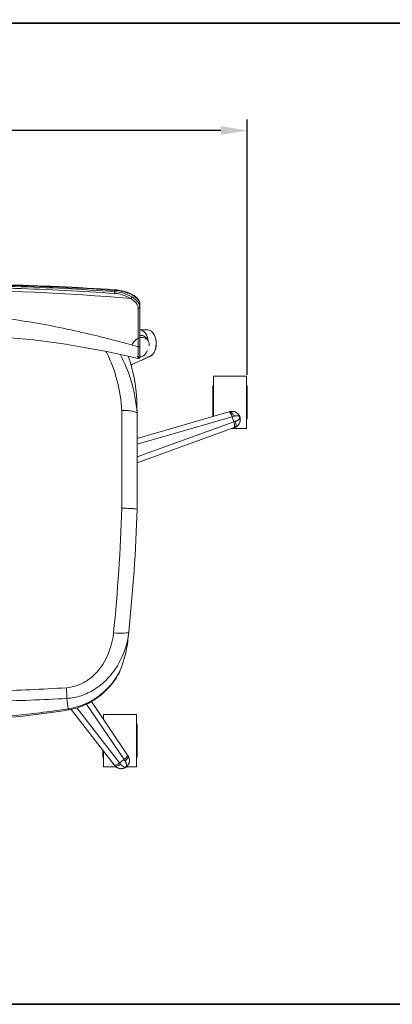
# Model space of a CAD drawing. Units: inches. Extents: x 150 to 303, y -262 to 0.
# Drawn here: x 179 to 196, y -189 to -144 of the extents above; entities that cross this region are included whole.
import ezdxf

# ---------------------------------------------------------------- set-up
doc = ezdxf.new("R2010")
doc.units = ezdxf.units.IN
doc.header["$LTSCALE"] = 0.1875
doc.header["$MEASUREMENT"] = 0
for name, color, linetype, lineweight in [('Dim', 84, 'Continuous', 25), ('Object', 12, 'Continuous', 40), ('PANEL', 6, 'Continuous', 35)]:
    doc.layers.add(name, color=color, linetype=linetype, lineweight=lineweight)
doc.styles.get("Standard").update_dxf_attribs({"font": 'romans.shx'})
doc.dimstyles.get("Standard").update_dxf_attribs({"dimscale": 8, "dimtxt": 0.125, "dimasz": 0.15, "dimexe": 0.0625, "dimexo": 0.0625, "dimgap": 0.09, "dimtad": 0, "dimtih": 1, "dimtoh": 1, "dimzin": 12, "dimdsep": 46, "dimtxsty": 'Standard', "dimcen": 0, "dimadec": 0, "dimazin": 0, "dimtfac": 1, "dimtofl": 0, "dimtmove": 0, "dimatfit": 3, "dimfxl": 0, "dimtolj": 1, "dimtzin": 0, "dimarcsym": 0})

# ---------------------------------------------------------------- blocks, each defined once
blk = doc.blocks.new('3351-P')
at = {"color": 0, "linetype": 'Continuous', "lineweight": 0}
for p, q in [((390.738, -125.311), (390.738, -127.143)), ((392.238, -125.311), (390.738, -125.311)), ((392.238, -125.311), (392.238, -127.695)), ((390.707, -127.152), (390.707, -125.753)), ((390.738, -125.753), (390.707, -125.753)), ((392.269, -125.753), (392.238, -125.753)), ((392.269, -125.753), (392.269, -127.253)), ((391.439, -126.94), (387.261, -128.146)), ((387.261, -128.404), (391.582, -127.157)), ((391.582, -127.157), (391.66, -127.397)), ((392.269, -127.253), (392.238, -127.253)), ((391.66, -127.397), (387.261, -128.99)), ((387.261, -129.253), (391.672, -127.656)), ((392.238, -127.695), (391.563, -127.695)), ((384.963, -140.244), (386.668, -142.761)), ((386.829, -142.559), (385.183, -140.127)), ((384.258, -140.481), (386.221, -143.001)), ((386.463, -142.91), (384.521, -140.415)), ((385.733, -140.713), (385.733, -140.94)), ((387.233, -140.713), (385.733, -140.713)), ((387.233, -140.713), (387.233, -143.098)), ((387.265, -141.156), (387.233, -141.156)), ((387.265, -141.156), (387.265, -142.656)), ((385.702, -142.656), (385.702, -142.335)), ((385.733, -142.375), (385.733, -143.098)), ((385.733, -142.656), (385.702, -142.656)), ((386.668, -142.761), (386.463, -142.91)), ((387.265, -142.656), (387.233, -142.656)), ((386.31, -143.098), (385.733, -143.098)), ((387.233, -143.098), (386.773, -143.098))]:
    blk.add_line(p, q, dxfattribs=at)
for centre, major_axis, ratio, start_param, end_param in [((386.249, -121.44), (0.004, 0.0599), 0.213285, 0.002269, 1.014211), ((386.249, -121.501), (-0.0043, -0.0598), 0.216914, 4.157121, 5.701802), ((386.989, -121.733), (-0.0317, -0.0509), 0.449506, 0.641378, 2.337557), ((387.326, -122.17), (0.06, 0), 0.858997, 4.513872, 6.283185), ((387.387, -123.821), (0, 0.616), 0.632549, 0, 0.004059), ((387.387, -123.821), (0, 0.616), 0.632549, 4.88247, 6.283185), ((387.741, -123.821), (0, 0.616), 0.632549, 5.031103, 6.283173), ((387.741, -123.821), (0, 0.616), 0.632549, 3.590392, 5.031103), ((387.326, -123.921), (0.06, 0), 0.947085, 4.524104, 6.283185), ((387.741, -123.821), (0, 0.616), 0.632549, 3.138923, 3.590392), ((391.509, -127.181), (-0.069, 0.24), 0.30735, 4.722603, 6.283185), ((391.547, -127.17), (-0.069, 0.24), 0.468696, 4.727964, 6.283185), ((391.587, -127.421), (0.085, -0.235), 0.30735, 0, 1.560583), ((391.625, -127.407), (0.085, -0.235), 0.468696, 0, 1.555222), ((386.136, -136.874), (0.746, -0.079), 0.152474, 4.804785, 6.283185), ((384.006, -139.311), (0.05, -0.748), 0.045661, 0.45571, 1.320381), ((384.072, -140.007), (0.081, -0.493), 0.054261, 5.828952, 6.28454), ((386.418, -142.848), (-0.197, -0.154), 0.30735, 0, 1.560583), ((386.622, -142.699), (0.207, 0.14), 0.30735, 4.722603, 6.283185), ((386.645, -142.733), (0.207, 0.14), 0.468696, 4.727964, 6.283185), ((386.443, -142.879), (-0.197, -0.154), 0.468696, 0, 1.555222)]:
    blk.add_ellipse(centre, major_axis=major_axis, ratio=ratio, start_param=start_param, end_param=end_param, dxfattribs=at)
for points, knots in [([(369.545, -121.782), (372.45, -121.526), (375.355, -121.399), (381.166, -121.399), (384.072, -121.526), (386.977, -121.782)], [0.0223993, 0.0223993, 0.0223993, 0.0223993, 0.5, 0.5, 0.9776007, 0.9776007, 0.9776007, 0.9776007]), ([(370.27, -121.38), (372.054, -121.262), (373.874, -121.182), (377.492, -121.106), (379.299, -121.108), (382.825, -121.19), (384.555, -121.268), (386.252, -121.38)], [0.000532, 0.000532, 0.000532, 0.000532, 5.492489, 5.492489, 10.882197, 10.882197, 16.105825, 16.105825, 16.105825, 16.105825]), ([(370.282, -121.408), (371.776, -121.309), (374.807, -121.164), (380.182, -121.112), (383.998, -121.259), (386.24, -121.408)], [0, 0, 0, 0, 4.603854, 9.207708, 16.113488, 16.113488, 16.113488, 16.113488]), ([(370.282, -121.468), (372.522, -121.306), (376.339, -121.145), (381.716, -121.202), (384.747, -121.36), (386.24, -121.468)], [0, 0, 0, 0, 6.908709, 11.514515, 16.120321, 16.120321, 16.120321, 16.120321]), ([(370.284, -121.55), (372.523, -121.389), (376.339, -121.228), (381.715, -121.285), (384.745, -121.443), (386.238, -121.55)], [0, 0, 0, 0, 6.908709, 11.514515, 16.120321, 16.120321, 16.120321, 16.120321]), ([(387.386, -122.008), (387.386, -121.937), (387.324, -121.82), (387.085, -121.633), (386.733, -121.476), (386.4, -121.417), (386.24, -121.408)], [0, 0, 0, 0, 0.463778, 0.695667, 1.159446, 1.623224, 1.623224, 1.623224, 1.623224]), ([(386.253, -121.38), (386.359, -121.387), (386.469, -121.404), (386.679, -121.452), (386.783, -121.484), (386.967, -121.559), (387.052, -121.603), (387.194, -121.696), (387.254, -121.747), (387.342, -121.853), (387.372, -121.909), (387.385, -121.979), (387.386, -121.994), (387.386, -122.008)], [0, 0, 0, 0, 0.325896, 0.325896, 0.649644, 0.649644, 0.965432, 0.965432, 1.282668, 1.282668, 1.600412, 1.600412, 1.679772, 1.679772, 1.679772, 1.679772]), ([(386.238, -121.55), (386.35, -121.558), (386.617, -121.605), (386.861, -121.71), (386.977, -121.782)], [0, 0, 0, 0, 0.3448314, 0.8046065, 0.8046065, 0.8046065, 0.8046065]), ([(386.24, -121.468), (386.359, -121.476), (386.644, -121.523), (386.904, -121.632), (387.027, -121.708)], [0, 0, 0, 0, 0.3448314, 0.8046065, 0.8046065, 0.8046065, 0.8046065]), ([(386.977, -121.782), (387.066, -121.838), (387.243, -121.984), (387.314, -122.14), (387.314, -122.221)], [0, 0, 0, 0, 0.3535824, 0.8250257, 0.8250257, 0.8250257, 0.8250257]), ([(387.027, -121.708), (387.122, -121.766), (387.311, -121.919), (387.386, -122.084), (387.386, -122.17)], [0, 0, 0, 0, 0.3535824, 0.8250257, 0.8250257, 0.8250257, 0.8250257]), ([(369.207, -123.977), (369.943, -123.768), (371.585, -123.339), (374.153, -122.807), (376.892, -122.475), (379.629, -122.475), (382.369, -122.807), (384.937, -123.339), (386.578, -123.768), (387.315, -123.977)], [0.088115, 0.088115, 0.088115, 0.088115, 2.820088, 6.13877, 9.457453, 12.776135, 16.094817, 19.4135, 22.145473, 22.145473, 22.145473, 22.145473]), ([(387.312, -124.504), (385.523, -124.083), (383.695, -123.772), (380.056, -123.419), (378.236, -123.374), (374.651, -123.553), (372.876, -123.77), (370.488, -124.218), (369.846, -124.354), (369.21, -124.504)], [0, 0, 0, 0, 5.540131, 5.540131, 10.972119, 10.972119, 16.309555, 16.309555, 18.281351, 18.281351, 18.281351, 18.281351]), ([(387.816, -123.936), (387.817, -123.894), (387.814, -123.853), (387.796, -123.767), (387.778, -123.722), (387.73, -123.654), (387.705, -123.628), (387.642, -123.585), (387.611, -123.573), (387.553, -123.556), (387.519, -123.553), (387.45, -123.553), (387.409, -123.56), (387.319, -123.587), (387.271, -123.611), (387.168, -123.685), (387.118, -123.74), (387.064, -123.83), (387.051, -123.859), (387.04, -123.888)], [-1.2982765, -1.2982765, -1.2982765, -1.2982765, -1.2354207, -1.2354207, -1.1663773, -1.1663773, -1.122125, -1.122125, -1.0754843, -1.0754843, -0.9949243, -0.9949243, -0.8795541, -0.8795541, -0.7285003, -0.7285003, -0.5256982, -0.5256982, -0.4338447, -0.4338447, -0.4338447, -0.4338447]), ([(387.386, -123.468), (387.391, -123.467), (387.396, -123.467), (387.437, -123.462), (387.471, -123.463), (387.537, -123.475), (387.567, -123.486), (387.628, -123.518), (387.656, -123.541), (387.7, -123.59), (387.723, -123.622), (387.742, -123.664)], [-1.408497, -1.408497, -1.408497, -1.408497, -1.37806, -1.37806, -1.150904, -1.150904, -0.892715, -0.892715, -0.579384, -0.579384, -0.342367, -0.342367, -0.342367, -0.342367]), ([(387.981, -123.337), (388.002, -123.362), (388.02, -123.389), (388.064, -123.467), (388.085, -123.521), (388.121, -123.649), (388.132, -123.726), (388.138, -123.903), (388.126, -124.006), (388.081, -124.146), (388.062, -124.189), (388.022, -124.26), (388.002, -124.29), (387.96, -124.337), (387.94, -124.355), (387.914, -124.376), (387.908, -124.38), (387.898, -124.386), (387.894, -124.389), (387.888, -124.393), (387.885, -124.394), (387.881, -124.397), (387.879, -124.397), (387.875, -124.4), (387.873, -124.4), (387.868, -124.403), (387.866, -124.404), (387.863, -124.406)], [0.046513, 0.046513, 0.046513, 0.046513, 0.147953, 0.147953, 0.321427, 0.321427, 0.553459, 0.553459, 0.857715, 0.857715, 0.995108, 0.995108, 1.103111, 1.103111, 1.183192, 1.183192, 1.206001, 1.206001, 1.221256, 1.221256, 1.2364, 1.2364, 1.251253, 1.251253, 1.277716, 1.277716, 1.331989, 1.331989, 1.331989, 1.331989]), ([(387.386, -123.921), (387.386, -124.224), (387.386, -124.401), (387.386, -124.443), (387.386, -124.445), (387.386, -124.446), (387.386, -124.446), (387.386, -124.446), (387.386, -124.446), (387.386, -124.446), (387.386, -124.446), (387.386, -124.446), (387.386, -124.446), (387.386, -124.446), (387.386, -124.446), (387.386, -124.446), (387.386, -124.446), (387.386, -124.446), (387.386, -124.446), (387.386, -124.446), (387.386, -124.446), (387.386, -124.446), (387.386, -124.446), (387.386, -124.446), (387.386, -124.446), (387.386, -124.446)], [0, 0, 0, 0, 2.833164, 2.833164, 3.18164, 3.18164, 3.199911, 3.199911, 3.208991, 3.208991, 3.213504, 3.213504, 3.215747, 3.215747, 3.216861, 3.216861, 3.217415, 3.217415, 3.217691, 3.217691, 3.21783, 3.21783, 3.217912, 3.217912, 3.217925, 3.217925, 3.217925, 3.217925]), ([(385.842, -124.185), (385.855, -124.209), (386.082, -124.634), (386.4, -125.517), (386.543, -126.42), (386.57, -126.874)], [1.981472, 1.981472, 1.981472, 1.981472, 2.064174, 3.440291, 4.795581, 4.795581, 4.795581, 4.795581]), ([(386.487, -124.318), (386.699, -124.694), (387.056, -125.566), (387.227, -126.49), (387.26, -127.002)], [2.28918, 2.28918, 2.28918, 2.28918, 3.440291, 4.816407, 4.816407, 4.816407, 4.816407]), ([(387.827, -124.422), (387.822, -124.424), (387.816, -124.427), (387.783, -124.442), (387.745, -124.46), (387.645, -124.505), (387.581, -124.535), (387.435, -124.602), (387.351, -124.641), (387.176, -124.721), (387.083, -124.763), (386.992, -124.805)], [3.031073, 3.031073, 3.031073, 3.031073, 3.09146, 3.09146, 3.350444, 3.350444, 3.640829, 3.640829, 3.946054, 3.946054, 4.248014, 4.248014, 4.248014, 4.248014]), ([(387.27, -124.42), (387.29, -124.428), (387.315, -124.436), (387.36, -124.442), (387.376, -124.443), (387.407, -124.442), (387.422, -124.44), (387.455, -124.433), (387.474, -124.428), (387.532, -124.404), (387.567, -124.379), (387.642, -124.309), (387.678, -124.256), (387.715, -124.185), (387.724, -124.164), (387.733, -124.143)], [-0.9881021, -0.9881021, -0.9881021, -0.9881021, -0.909406, -0.909406, -0.865218, -0.865218, -0.8245113, -0.8245113, -0.768656, -0.768656, -0.636083, -0.636083, -0.4195141, -0.4195141, -0.3344841, -0.3344841, -0.3344841, -0.3344841]), ([(387.386, -124.446), (387.386, -124.449), (387.385, -124.453), (387.384, -124.463), (387.381, -124.469), (387.376, -124.48), (387.372, -124.485), (387.363, -124.493), (387.358, -124.497), (387.347, -124.502), (387.341, -124.504), (387.328, -124.506), (387.32, -124.506), (387.312, -124.504)], [0, 0, 0, 0, 0.0117028, 0.0117028, 0.029941, 0.029941, 0.0481755, 0.0481755, 0.0664227, 0.0664227, 0.0846514, 0.0846514, 0.1076252, 0.1076252, 0.1076252, 0.1076252]), ([(387.26, -127.002), (387.255, -126.982), (387.231, -126.963), (387.189, -126.946), (387.168, -126.937), (387.142, -126.928), (387.113, -126.921), (387.084, -126.914), (387.052, -126.907), (387.017, -126.902), (386.974, -126.895), (386.925, -126.889), (386.874, -126.884), (386.853, -126.882), (386.832, -126.881), (386.811, -126.88), (386.735, -126.875), (386.654, -126.873), (386.571, -126.874), (386.571, -126.874), (386.57, -126.874), (386.57, -126.874)], [0.000006, 0.000006, 0.000006, 0.000006, 0.292885, 0.292885, 0.292885, 0.443105, 0.443105, 0.443105, 0.585866, 0.585866, 0.585866, 0.763795, 0.763795, 0.763795, 0.834305, 0.834305, 0.834305, 1.082774, 1.082774, 1.082774, 1.084317, 1.084317, 1.084317, 1.084317]), ([(387.261, -126.995), (387.261, -126.999), (387.261, -127.002), (387.26, -127.004), (387.26, -127.003), (387.26, -127.002)], [0, 0, 0, 0, 0.02599839, 0.02599839, 0.04203212, 0.04203212, 0.04203212, 0.04203212]), ([(387.261, -126.995), (387.261, -126.973), (387.261, -126.952), (387.261, -126.909), (387.261, -126.887), (387.261, -126.887)], [1.670072, 1.670072, 1.670072, 1.670072, 1.8252044, 1.8252044, 2.0635849, 2.0635849, 2.0635849, 2.0635849]), ([(391.71, -127.642), (391.71, -127.642), (391.71, -127.642), (391.711, -127.642), (391.712, -127.641), (391.714, -127.641), (391.715, -127.64), (391.717, -127.64), (391.719, -127.639), (391.72, -127.638), (391.724, -127.637), (391.727, -127.635), (391.731, -127.634), (391.738, -127.631), (391.745, -127.628), (391.751, -127.624), (391.758, -127.621), (391.764, -127.617), (391.771, -127.614), (391.777, -127.61), (391.783, -127.606), (391.789, -127.602), (391.801, -127.594), (391.812, -127.586), (391.823, -127.577), (391.833, -127.568), (391.843, -127.559), (391.852, -127.549), (391.871, -127.53), (391.887, -127.51), (391.9, -127.488), (391.914, -127.466), (391.925, -127.444), (391.933, -127.42), (391.939, -127.406), (391.943, -127.391), (391.947, -127.376), (391.949, -127.367), (391.951, -127.357), (391.952, -127.348), (391.955, -127.33), (391.957, -127.311), (391.957, -127.291), (391.957, -127.29), (391.957, -127.29), (391.957, -127.289), (391.957, -127.286), (391.957, -127.282), (391.957, -127.279), (391.957, -127.275), (391.957, -127.272), (391.956, -127.268), (391.956, -127.257), (391.955, -127.246), (391.953, -127.234), (391.952, -127.23), (391.952, -127.226), (391.951, -127.223), (391.95, -127.219), (391.95, -127.216), (391.949, -127.213), (391.948, -127.205), (391.946, -127.197), (391.943, -127.19), (391.942, -127.184), (391.941, -127.179), (391.939, -127.174), (391.937, -127.169), (391.936, -127.164), (391.934, -127.16), (391.933, -127.156), (391.931, -127.153), (391.93, -127.149), (391.928, -127.146), (391.927, -127.142), (391.925, -127.138), (391.925, -127.138), (391.925, -127.138), (391.925, -127.138), (391.923, -127.134), (391.922, -127.13), (391.92, -127.127), (391.915, -127.116), (391.909, -127.106), (391.904, -127.096), (391.902, -127.093), (391.9, -127.09), (391.898, -127.087), (391.89, -127.075), (391.882, -127.064), (391.873, -127.053), (391.872, -127.052), (391.871, -127.051), (391.87, -127.05), (391.869, -127.048), (391.868, -127.047), (391.867, -127.046), (391.865, -127.043), (391.863, -127.041), (391.861, -127.039), (391.861, -127.039), (391.861, -127.039), (391.861, -127.039), (391.856, -127.034), (391.852, -127.029), (391.847, -127.025), (391.838, -127.016), (391.829, -127.007), (391.819, -126.999), (391.81, -126.991), (391.8, -126.984), (391.789, -126.977), (391.779, -126.97), (391.768, -126.964), (391.757, -126.958), (391.751, -126.955), (391.744, -126.952), (391.738, -126.949), (391.727, -126.944), (391.716, -126.939), (391.705, -126.935), (391.687, -126.929), (391.668, -126.924), (391.648, -126.92), (391.635, -126.918), (391.621, -126.916), (391.608, -126.915), (391.595, -126.915), (391.581, -126.914), (391.568, -126.915), (391.567, -126.915), (391.566, -126.915), (391.566, -126.915), (391.559, -126.915), (391.552, -126.916), (391.544, -126.917), (391.537, -126.917), (391.53, -126.918), (391.522, -126.919), (391.515, -126.921), (391.508, -126.922), (391.5, -126.924), (391.497, -126.924), (391.493, -126.925), (391.489, -126.926), (391.487, -126.927), (391.485, -126.927), (391.484, -126.928), (391.482, -126.928), (391.48, -126.929), (391.478, -126.929)], [0.0440466, 0.0440466, 0.0440466, 0.0440466, 0.0445184, 0.0445184, 0.0445184, 0.0462098, 0.0462098, 0.0462098, 0.0483726, 0.0483726, 0.0483726, 0.0526976, 0.0526976, 0.0526976, 0.0613452, 0.0613452, 0.0613452, 0.0699911, 0.0699911, 0.0699911, 0.0786374, 0.0786374, 0.0786374, 0.0959384, 0.0959384, 0.0959384, 0.1132583, 0.1132583, 0.1132583, 0.1478537, 0.1478537, 0.1478537, 0.182446, 0.182446, 0.182446, 0.204094, 0.204094, 0.204094, 0.2170608, 0.2170608, 0.2170608, 0.242323, 0.242323, 0.242323, 0.2430207, 0.2430207, 0.2430207, 0.2473519, 0.2473519, 0.2473519, 0.2516772, 0.2516772, 0.2516772, 0.2646443, 0.2646443, 0.2646443, 0.2689728, 0.2689728, 0.2689728, 0.272398, 0.272398, 0.272398, 0.280697, 0.280697, 0.280697, 0.2859839, 0.2859839, 0.2859839, 0.2911804, 0.2911804, 0.2911804, 0.2949169, 0.2949169, 0.2949169, 0.2989717, 0.2989717, 0.2989717, 0.2992421, 0.2992421, 0.2992421, 0.3035642, 0.3035642, 0.3035642, 0.3163902, 0.3163902, 0.3163902, 0.3208612, 0.3208612, 0.3208612, 0.338156, 0.338156, 0.338156, 0.3403169, 0.3403169, 0.3403169, 0.3424784, 0.3424784, 0.3424784, 0.3466943, 0.3466943, 0.3466943, 0.3468045, 0.3468045, 0.3468045, 0.3554579, 0.3554579, 0.3554579, 0.3727503, 0.3727503, 0.3727503, 0.39004, 0.39004, 0.39004, 0.407347, 0.407347, 0.407347, 0.4172525, 0.4172525, 0.4172525, 0.4333402, 0.4333402, 0.4333402, 0.459279, 0.459279, 0.459279, 0.4765705, 0.4765705, 0.4765705, 0.4930723, 0.4930723, 0.4930723, 0.493888, 0.493888, 0.493888, 0.5025471, 0.5025471, 0.5025471, 0.511196, 0.511196, 0.511196, 0.5198409, 0.5198409, 0.5198409, 0.5241639, 0.5241639, 0.5241639, 0.5263259, 0.5263259, 0.5263259, 0.5284883, 0.5284883, 0.5284883, 0.5284883]), ([(391.659, -127.133), (391.66, -127.133), (391.663, -127.132), (391.667, -127.131), (391.676, -127.128), (391.688, -127.125), (391.702, -127.122), (391.721, -127.118), (391.743, -127.115), (391.772, -127.113), (391.803, -127.113), (391.831, -127.116), (391.852, -127.12), (391.869, -127.125), (391.882, -127.131), (391.89, -127.135), (391.894, -127.137), (391.896, -127.139), (391.902, -127.142), (391.91, -127.149), (391.918, -127.158), (391.922, -127.166), (391.925, -127.171), (391.929, -127.18), (391.93, -127.19), (391.931, -127.201), (391.93, -127.208), (391.929, -127.214), (391.926, -127.224), (391.921, -127.236), (391.912, -127.253), (391.898, -127.272), (391.874, -127.296), (391.843, -127.319), (391.815, -127.336), (391.795, -127.347), (391.778, -127.355), (391.764, -127.36), (391.753, -127.365), (391.744, -127.368), (391.74, -127.37), (391.737, -127.371), (391.736, -127.371)], [-0.5284883, -0.5284883, -0.5284883, -0.5284883, -0.5263257, -0.524163, -0.5198376, -0.5111869, -0.5025361, -0.4938854, -0.4765839, -0.4592824, -0.4333301, -0.4073779, -0.3900764, -0.3727749, -0.3554734, -0.3468227, -0.3424973, -0.3403346, -0.338172, -0.3208705, -0.303569, -0.2992436, -0.2949182, -0.2862675, -0.268966, -0.2646406, -0.2516645, -0.2473391, -0.2430138, -0.2170615, -0.2040854, -0.1824585, -0.1478556, -0.1132526, -0.0959511, -0.0786496, -0.0699989, -0.0613481, -0.0526974, -0.048372, -0.0462093, -0.0440466, -0.0440466, -0.0440466, -0.0440466]), ([(387.261, -131.368), (387.261, -131.364), (387.241, -131.359), (387.204, -131.354), (387.18, -131.351), (387.149, -131.348), (387.111, -131.345), (387.091, -131.343), (387.069, -131.341), (387.045, -131.34), (386.993, -131.337), (386.934, -131.334), (386.871, -131.331), (386.856, -131.33), (386.841, -131.33), (386.826, -131.329), (386.744, -131.326), (386.657, -131.324), (386.567, -131.322), (386.566, -131.322), (386.566, -131.322), (386.565, -131.322)], [-1.1252, -1.1252, -1.1252, -1.1252, -0.832245, -0.832245, -0.832245, -0.641984, -0.641984, -0.641984, -0.539267, -0.539267, -0.539267, -0.319965, -0.319965, -0.319965, -0.269636, -0.269636, -0.269636, 0, 0, 0, 0.001935, 0.001935, 0.001935, 0.001935]), ([(386.193, -136.995), (386.141, -137.504), (385.867, -138.334), (385.163, -139.096), (384.555, -139.412), (384.221, -139.483), (384.052, -139.494)], [0, 0, 0, 0, 1.512636, 2.52106, 3.025272, 3.529484, 3.529484, 3.529484, 3.529484]), ([(386.882, -136.953), (386.817, -137.572), (386.459, -138.578), (385.533, -139.499), (384.732, -139.881), (384.29, -139.968), (384.067, -139.982)], [0, 0, 0, 0, 1.512636, 2.52106, 3.025272, 3.529484, 3.529484, 3.529484, 3.529484]), ([(386.835, -137.386), (386.804, -137.668), (386.743, -137.943), (386.617, -138.377), (386.559, -138.543), (386.498, -138.703)], [-1.815233, -1.815233, -1.815233, -1.815233, -0.958751, -0.958751, -0.399645, -0.399645, -0.399645, -0.399645]), ([(384.133, -140.453), (384.424, -140.409), (384.991, -140.232), (385.852, -139.668), (386.306, -139.088), (386.498, -138.703)], [0, 0, 0, 0, 0.739658, 1.479317, 2.588804, 2.588804, 2.588804, 2.588804]), ([(386.441, -138.827), (386.277, -139.131), (386.062, -139.414), (385.561, -139.894), (385.269, -140.098), (384.703, -140.368), (384.43, -140.455), (384.153, -140.5)], [0, 0, 0, 0, 1.041828, 1.041828, 2.082905, 2.082905, 2.925532, 2.925532, 2.925532, 2.925532]), ([(372.47, -139.494), (373.295, -139.549), (374.949, -139.63), (377.709, -139.689), (380.746, -139.663), (382.951, -139.567), (384.052, -139.494)], [0, 0, 0, 0, 2.465043, 4.930085, 8.216809, 11.503533, 11.503533, 11.503533, 11.503533]), ([(372.455, -139.982), (373.284, -140.028), (374.942, -140.096), (377.707, -140.148), (380.751, -140.125), (382.962, -140.043), (384.067, -139.982)], [0, 0, 0, 0, 2.465043, 4.930085, 8.216809, 11.503533, 11.503533, 11.503533, 11.503533]), ([(384.152, -140.501), (382.329, -140.799), (380.475, -140.966), (376.848, -141.004), (375.063, -140.885), (372.992, -140.599), (372.68, -140.552), (372.369, -140.501)], [0.000794, 0.000794, 0.000794, 0.000794, 5.551538, 5.551538, 10.884624, 10.884624, 11.831355, 11.831355, 11.831355, 11.831355]), ([(372.389, -140.453), (372.815, -140.519), (373.243, -140.578), (375.193, -140.818), (376.727, -140.915), (379.795, -140.915), (381.329, -140.818), (383.279, -140.578), (383.707, -140.519), (384.133, -140.453)], [0, 0, 0, 0, 1.282702, 1.282702, 5.840739, 5.840739, 10.398775, 10.398775, 11.681477, 11.681477, 11.681477, 11.681477]), ([(386.246, -143.033), (386.246, -143.033), (386.246, -143.034), (386.246, -143.034), (386.247, -143.035), (386.248, -143.036), (386.249, -143.038), (386.25, -143.039), (386.252, -143.04), (386.253, -143.042), (386.255, -143.045), (386.258, -143.048), (386.26, -143.051), (386.265, -143.056), (386.27, -143.062), (386.275, -143.067), (386.281, -143.072), (386.286, -143.077), (386.291, -143.082), (386.297, -143.087), (386.302, -143.092), (386.308, -143.096), (386.319, -143.105), (386.331, -143.113), (386.343, -143.12), (386.354, -143.128), (386.366, -143.134), (386.378, -143.14), (386.402, -143.152), (386.426, -143.16), (386.451, -143.167), (386.476, -143.173), (386.501, -143.176), (386.526, -143.177), (386.541, -143.178), (386.557, -143.178), (386.572, -143.176), (386.582, -143.176), (386.591, -143.174), (386.6, -143.173), (386.619, -143.17), (386.637, -143.166), (386.656, -143.16), (386.657, -143.159), (386.657, -143.159), (386.658, -143.159), (386.661, -143.158), (386.664, -143.157), (386.668, -143.156), (386.671, -143.155), (386.674, -143.153), (386.678, -143.152), (386.688, -143.148), (386.698, -143.144), (386.709, -143.138), (386.712, -143.137), (386.716, -143.135), (386.719, -143.133), (386.722, -143.131), (386.725, -143.13), (386.728, -143.128), (386.735, -143.124), (386.742, -143.12), (386.748, -143.115), (386.753, -143.113), (386.757, -143.11), (386.761, -143.106), (386.766, -143.103), (386.77, -143.1), (386.774, -143.097), (386.777, -143.095), (386.78, -143.092), (386.782, -143.09), (386.785, -143.088), (386.788, -143.085), (386.791, -143.082), (386.792, -143.082), (386.792, -143.082), (386.792, -143.082), (386.795, -143.079), (386.798, -143.076), (386.801, -143.074), (386.81, -143.065), (386.817, -143.057), (386.825, -143.049), (386.827, -143.046), (386.829, -143.043), (386.832, -143.04), (386.841, -143.029), (386.849, -143.018), (386.856, -143.007), (386.857, -143.005), (386.858, -143.004), (386.859, -143.003), (386.86, -143.001), (386.861, -143), (386.861, -142.998), (386.863, -142.996), (386.865, -142.993), (386.866, -142.99), (386.866, -142.99), (386.866, -142.99), (386.866, -142.99), (386.87, -142.984), (386.873, -142.979), (386.876, -142.973), (386.881, -142.962), (386.887, -142.95), (386.891, -142.939), (386.896, -142.927), (386.899, -142.915), (386.903, -142.903), (386.906, -142.891), (386.909, -142.879), (386.911, -142.867), (386.912, -142.86), (386.913, -142.853), (386.914, -142.846), (386.915, -142.834), (386.916, -142.822), (386.916, -142.81), (386.917, -142.791), (386.916, -142.771), (386.913, -142.751), (386.911, -142.738), (386.909, -142.725), (386.905, -142.711), (386.902, -142.699), (386.898, -142.686), (386.894, -142.673), (386.893, -142.673), (386.893, -142.672), (386.893, -142.671), (386.89, -142.665), (386.888, -142.658), (386.885, -142.651), (386.882, -142.645), (386.879, -142.638), (386.875, -142.632), (386.872, -142.625), (386.868, -142.618), (386.864, -142.612), (386.862, -142.609), (386.86, -142.605), (386.858, -142.602), (386.857, -142.6), (386.856, -142.599), (386.855, -142.597), (386.854, -142.596), (386.853, -142.594), (386.852, -142.592)], [0.0440466, 0.0440466, 0.0440466, 0.0440466, 0.0445184, 0.0445184, 0.0445184, 0.0462098, 0.0462098, 0.0462098, 0.0483726, 0.0483726, 0.0483726, 0.0526976, 0.0526976, 0.0526976, 0.0613452, 0.0613452, 0.0613452, 0.0699911, 0.0699911, 0.0699911, 0.0786374, 0.0786374, 0.0786374, 0.0959384, 0.0959384, 0.0959384, 0.1132583, 0.1132583, 0.1132583, 0.1478537, 0.1478537, 0.1478537, 0.182446, 0.182446, 0.182446, 0.204094, 0.204094, 0.204094, 0.2170608, 0.2170608, 0.2170608, 0.242323, 0.242323, 0.242323, 0.2430207, 0.2430207, 0.2430207, 0.2473519, 0.2473519, 0.2473519, 0.2516772, 0.2516772, 0.2516772, 0.2646443, 0.2646443, 0.2646443, 0.2689728, 0.2689728, 0.2689728, 0.272398, 0.272398, 0.272398, 0.280697, 0.280697, 0.280697, 0.2859839, 0.2859839, 0.2859839, 0.2911804, 0.2911804, 0.2911804, 0.2949169, 0.2949169, 0.2949169, 0.2989717, 0.2989717, 0.2989717, 0.2992421, 0.2992421, 0.2992421, 0.3035642, 0.3035642, 0.3035642, 0.3163902, 0.3163902, 0.3163902, 0.3208612, 0.3208612, 0.3208612, 0.338156, 0.338156, 0.338156, 0.3403169, 0.3403169, 0.3403169, 0.3424784, 0.3424784, 0.3424784, 0.3466943, 0.3466943, 0.3466943, 0.3468045, 0.3468045, 0.3468045, 0.3554579, 0.3554579, 0.3554579, 0.3727503, 0.3727503, 0.3727503, 0.39004, 0.39004, 0.39004, 0.407347, 0.407347, 0.407347, 0.4172525, 0.4172525, 0.4172525, 0.4333402, 0.4333402, 0.4333402, 0.459279, 0.459279, 0.459279, 0.4765705, 0.4765705, 0.4765705, 0.4930723, 0.4930723, 0.4930723, 0.493888, 0.493888, 0.493888, 0.5025471, 0.5025471, 0.5025471, 0.511196, 0.511196, 0.511196, 0.5198409, 0.5198409, 0.5198409, 0.5241639, 0.5241639, 0.5241639, 0.5263259, 0.5263259, 0.5263259, 0.5284883, 0.5284883, 0.5284883, 0.5284883]), ([(386.714, -142.827), (386.715, -142.828), (386.716, -142.831), (386.719, -142.835), (386.724, -142.842), (386.731, -142.853), (386.738, -142.865), (386.747, -142.882), (386.757, -142.902), (386.769, -142.929), (386.778, -142.958), (386.784, -142.985), (386.786, -143.007), (386.787, -143.025), (386.785, -143.039), (386.784, -143.048), (386.783, -143.052), (386.782, -143.055), (386.78, -143.061), (386.776, -143.071), (386.77, -143.082), (386.765, -143.088), (386.761, -143.092), (386.753, -143.098), (386.744, -143.103), (386.734, -143.107), (386.727, -143.108), (386.721, -143.109), (386.71, -143.11), (386.697, -143.109), (386.678, -143.105), (386.656, -143.097), (386.626, -143.082), (386.595, -143.06), (386.569, -143.038), (386.553, -143.023), (386.54, -143.009), (386.531, -142.998), (386.523, -142.988), (386.517, -142.981), (386.514, -142.977), (386.513, -142.975), (386.512, -142.974)], [-0.5284883, -0.5284883, -0.5284883, -0.5284883, -0.5263257, -0.524163, -0.5198376, -0.5111869, -0.5025361, -0.4938854, -0.4765839, -0.4592824, -0.4333301, -0.4073779, -0.3900764, -0.3727749, -0.3554734, -0.3468227, -0.3424973, -0.3403346, -0.338172, -0.3208705, -0.303569, -0.2992436, -0.2949182, -0.2862675, -0.268966, -0.2646406, -0.2516645, -0.2473391, -0.2430138, -0.2170615, -0.2040854, -0.1824585, -0.1478556, -0.1132526, -0.0959511, -0.0786496, -0.0699989, -0.0613481, -0.0526974, -0.048372, -0.0462093, -0.0440466, -0.0440466, -0.0440466, -0.0440466])]:
    blk.add_open_spline(points, degree=3, knots=knots, dxfattribs=at)
for points in [[(386.24, -121.468), (386.24, -121.448), (386.24, -121.428), (386.24, -121.408)], [(387.315, -123.977), (387.315, -123.528), (387.315, -122.938), (387.314, -122.221)], [(387.386, -122.17), (387.386, -122.116), (387.386, -122.062), (387.386, -122.008)], [(387.386, -123.921), (387.386, -123.473), (387.386, -122.885), (387.386, -122.17)], [(387.741, -123.206), (387.626, -123.206), (387.511, -123.206), (387.395, -123.206)], [(387.742, -123.662), (387.742, -123.662), (387.742, -123.663), (387.742, -123.664)], [(387.742, -123.664), (387.744, -123.668), (387.752, -123.683), (387.764, -123.703)], [(387.312, -124.504), (387.313, -124.504), (387.314, -124.324), (387.315, -123.977)], [(387.246, -126.434), (387.22, -125.731), (387.087, -125.034), (386.864, -124.401)], [(387.261, -126.887), (387.256, -126.736), (387.251, -126.585), (387.246, -126.434)], [(386.57, -126.874), (386.567, -128.337), (386.565, -129.827), (386.565, -131.322)], [(387.261, -126.995), (387.261, -128.434), (387.261, -129.898), (387.261, -131.368)], [(391.439, -126.94), (391.453, -126.937), (391.466, -126.933), (391.478, -126.929)], [(391.582, -127.157), (391.608, -127.149), (391.634, -127.141), (391.659, -127.133)], [(391.66, -127.397), (391.686, -127.388), (391.712, -127.379), (391.736, -127.371)], [(391.672, -127.656), (391.685, -127.651), (391.698, -127.647), (391.71, -127.642)], [(386.193, -136.995), (386.383, -135.126), (386.509, -133.221), (386.565, -131.322)], [(386.882, -136.953), (387.077, -135.113), (387.205, -133.237), (387.261, -131.368)], [(387.261, -131.368), (387.261, -131.368), (387.261, -131.368), (387.261, -131.368)], [(386.835, -137.385), (386.851, -137.24), (386.867, -137.096), (386.882, -136.953)], [(386.835, -137.386), (386.835, -137.386), (386.835, -137.385), (386.835, -137.385)], [(386.441, -138.827), (386.463, -138.787), (386.482, -138.746), (386.498, -138.703)], [(384.133, -140.453), (384.111, -140.295), (384.089, -140.138), (384.067, -139.982)], [(386.463, -142.91), (386.48, -142.932), (386.496, -142.954), (386.512, -142.974)], [(386.668, -142.761), (386.684, -142.784), (386.699, -142.806), (386.714, -142.827)], [(386.829, -142.559), (386.837, -142.571), (386.845, -142.582), (386.852, -142.592)], [(386.221, -143.001), (386.229, -143.012), (386.238, -143.023), (386.246, -143.033)]]:
    blk.add_open_spline(points, degree=3, dxfattribs=at)
blk = doc.blocks.new('*D34')
at = {"layer": 'Defpoints', "color": 0}
for p in [(189.429, -148.819), (161.662, -160.439, 0), (189.429, -160.439, 0)]:
    blk.add_point(p, dxfattribs=at)
at = {"layer": 'Dim', "color": 0, "lineweight": -2}
for p, q in [((161.662, -159.939), (161.662, -148.319)), ((189.429, -159.939), (189.429, -148.319)), ((162.862, -148.819), (172.825, -148.819)), ((188.229, -148.819), (178.265, -148.819))]:
    blk.add_line(p, q, dxfattribs=at)
at = {"layer": 'Dim', "color": 0}
for points in [[(162.862, -148.619), (162.862, -149.019), (161.662, -148.819)], [(188.229, -148.619), (188.229, -149.019), (189.429, -148.819)]]:
    blk.add_solid(points, dxfattribs=at)
at = {"layer": 'Dim', "color": 0, "insert": (175.545, -148.819), "char_height": 1, "attachment_point": 5}
blk.add_mtext('\\A1;27.77', dxfattribs=at)

msp = doc.modelspace()

# ---------------------------------------------------------------- linework, layer by layer
at = {"layer": 'PANEL'}
for points in [[(201.091, -143.94), (201.091, -99.294), (150, -99.294), (150, -143.94)], [(201.091, -188.587), (201.091, -143.94), (150, -143.94), (150, -188.587)]]:
    msp.add_lwpolyline(points, close=True, dxfattribs=at)

# ---------------------------------------------------------------- block references
at = {"layer": 'Object'}
msp.add_blockref('3351-P', (-202.841, -34.686, 0), dxfattribs=at)

# ---------------------------------------------------------------- dimensions: what is measured, and where the dimension line sits
at = {"layer": 'Dim'}
dim = msp.add_linear_dim(base=(189.429, -148.819), p1=(161.662, -160.439, 0), p2=(189.429, -160.439, 0), dimstyle='Standard', dxfattribs=at)
dim.commit()
dim.dimension.update_dxf_attribs({"geometry": '*D34', "text_midpoint": (175.545, -148.819)})

doc.saveas('drawing.dxf')
